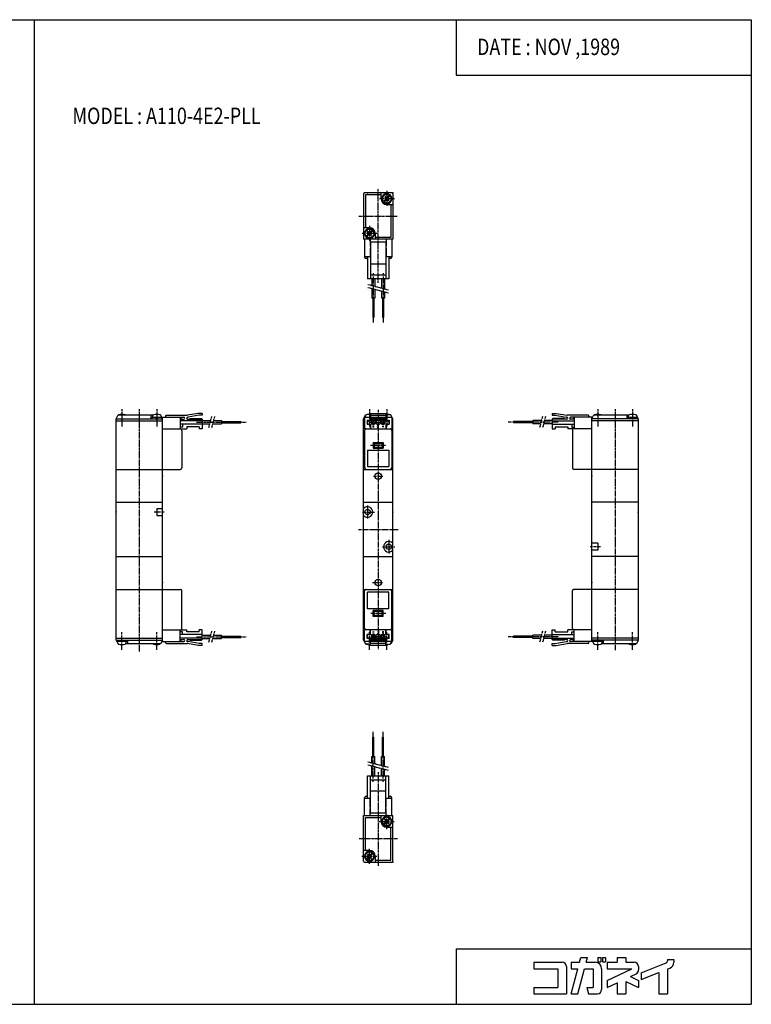
# Model space of a CAD drawing. Extents: x -371 to 371, y -255 to 255.
# Drawn here: x -7 to 371, y -255 to 255 of the extents above; entities that cross this region are included whole.
import ezdxf

# ---------------------------------------------------------------- set-up
doc = ezdxf.new("R2010")
doc.units = 0
doc.linetypes.add('CENTER', pattern=[2, 1.25, -0.25, 0.25, -0.25])
doc.linetypes.add('PHANTOM', pattern=[2.5, 1.25, -0.25, 0.25, -0.25, 0.25, -0.25])
doc.layers.get('0').update_dxf_attribs({"linetype": 'CONTINUOUS'})
doc.styles.get("Standard").update_dxf_attribs({"font": 'TXT', "bigfont": 'BIGFONT'})

msp = doc.modelspace()

# ---------------------------------------------------------------- linework, layer by layer
at = {"color": 7, "linetype": 'CONTINUOUS'}
for p, q in [((-370.8736, 254.5585), (370.8736, 254.5585)), ((0, 254.5585), (0, -254.5585)), ((218.3292, 254.5585), (218.3292, 225.9564)), ((370.8736, 254.5585), (370.8736, -254.5585)), ((218.3292, 225.9564), (370.8736, 225.9564)), ((170.4368, 164.4999), (170.4368, 140.9999)), ((184.9368, 164.9999), (170.9368, 164.9999)), ((179.4368, 163.9999), (171.4368, 163.9999)), ((171.4368, 163.9999), (171.4368, 146.9999)), ((179.4368, 161.9999), (179.4368, 164.9999)), ((181.7015, 163.1031), (181.3338, 162.7354)), ((181.7015, 163.1031), (182.0692, 162.7355)), ((183.8334, 163.7641), (182.8046, 162.7353)), ((184.2011, 163.3964), (183.1723, 162.3676)), ((185.4368, 164.4999), (185.4368, 140.9999)), ((181.7015, 161.6322), (180.6727, 160.6035)), ((182.0692, 161.2645), (181.0404, 160.2358)), ((181.3338, 162.7354), (181.7015, 162.3677)), ((182.4368, 158.9999), (185.4368, 158.9999)), ((182.8046, 161.2646), (183.1723, 160.8969)), ((183.5399, 161.2645), (183.1722, 160.8968)), ((183.1723, 161.6324), (183.54, 161.2647)), ((184.4368, 158.9999), (184.4368, 141.9999)), ((184.9448, 161.5392), (184.6391, 161.5392)), ((184.6667, 162.2999), (184.9691, 162.2999)), ((184.6667, 161.6999), (184.9691, 161.6999)), ((173.4368, 146.9999), (170.4368, 146.9999)), ((171.2069, 144.2999), (170.9045, 144.2999)), ((171.2069, 143.7), (170.9045, 143.7)), ((170.9288, 144.4607), (171.2345, 144.4607)), ((172.7015, 143.6322), (171.6727, 142.6034)), ((173.0691, 143.2645), (172.0403, 142.2357)), ((172.7014, 145.103), (172.3337, 144.7353)), ((172.3338, 144.7354), (172.7015, 144.3677)), ((172.7015, 145.1031), (173.0692, 144.7354)), ((174.8333, 145.7641), (173.8046, 144.7353)), ((173.8046, 143.2646), (174.1723, 142.8969)), ((175.201, 145.3964), (174.1722, 144.3676)), ((174.5399, 143.2645), (174.1722, 142.8968)), ((174.1723, 143.6323), (174.54, 143.2646)), ((176.4368, 143.9999), (176.4368, 140.9999)), ((185.4368, 140.9999), (170.4368, 140.9999)), ((170.9368, 140.9999), (170.9368, 131.7999)), ((173.7368, 140.9999), (173.7368, 137.4999)), ((173.9368, 137.4999), (173.7368, 137.4999)), ((181.9368, 139.4999), (173.9368, 139.4999)), ((173.9368, 139.4999), (173.9368, 120.4999)), ((184.4368, 141.9999), (176.4368, 141.9999)), ((181.9368, 139.4999), (181.9368, 120.4999)), ((182.1368, 137.4999), (181.9368, 137.4999)), ((182.1368, 140.9999), (182.1368, 137.4999)), ((184.9368, 140.9999), (184.9368, 131.7999)), ((173.7368, 136.4999), (173.7368, 131.8999)), ((173.9368, 136.4999), (173.7368, 136.4999)), ((182.1368, 136.4999), (181.9368, 136.4999)), ((182.1368, 136.4999), (182.1368, 131.8999)), ((173.9368, 131.8999), (170.9368, 131.8999)), ((172.4368, 130.9999), (171.7368, 130.9999)), ((172.4368, 131.8999), (172.4368, 120.4999)), ((181.9368, 128.1712), (173.9368, 128.1712)), ((184.9368, 131.8999), (181.9368, 131.8999)), ((183.4368, 131.8999), (183.4368, 120.4999)), ((184.1368, 130.9999), (183.4368, 130.9999)), ((181.9368, 122.4999), (173.9368, 122.4999)), ((183.4368, 120.4999), (172.4368, 120.4999)), ((174.5868, 120.4999), (174.5868, 117.174)), ((176.2868, 120.4999), (176.2868, 116.7185)), ((179.5868, 120.4999), (179.5868, 115.8343)), ((181.2868, 120.4999), (181.2868, 115.3788)), ((174.5868, 115.6211), (174.5868, 110.4999)), ((176.2868, 115.1656), (176.2868, 110.4999)), ((179.5868, 114.2814), (179.5868, 110.4999)), ((181.2868, 113.8258), (181.2868, 110.4999)), ((176.2868, 110.4999), (174.5868, 110.4999)), ((175.1168, 110.4999), (175.1168, 100.4999)), ((175.7568, 110.4999), (175.7568, 100.4999)), ((181.2868, 110.4999), (179.5868, 110.4999)), ((180.1168, 110.4999), (180.1168, 100.4999)), ((180.7568, 110.4999), (180.7568, 100.4999)), ((175.7568, 100.4999), (175.1168, 100.4999)), ((180.7568, 100.4999), (180.1168, 100.4999)), ((84.93678, 50.99999), (79.26548, 49.99999)), ((86.93677, 51.00003), (84.93677, 51.00003)), ((86.93677, 51.00003), (86.93677, 50.00003)), ((173.9368, 51), (181.9368, 51)), ((173.9368, 51), (173.9368, 47.20001)), ((181.9368, 51), (181.9368, 47.20001)), ((267.9368, 50.99991), (267.9368, 49.99991)), ((267.9368, 50.99991), (269.9368, 50.99991)), ((269.9368, 50.99982), (275.6081, 49.99981)), ((42.43676, 48.2), (43.43677, 50.20002)), ((42.43677, -66.19998), (42.43677, 48.20001)), ((42.43677, 48.20001), (66.43677, 48.20001)), ((42.43677, 47.20001), (66.43677, 47.20001)), ((43.43677, 50.20001), (61.61099, 50.20001)), ((60.43677, 50.20001), (60.43677, 48.20001)), ((65.98676, 48.80002), (60.88675, 48.80002)), ((60.88675, 48.80002), (60.88675, 48.20001)), ((61.18677, 49.49374), (61.18677, 48.80002)), ((63.1367, 48.20001), (62.97593, 48.8)), ((63.73693, 48.80008), (63.8977, 48.20008)), ((65.26254, 50.20001), (65.43677, 50.20001)), ((66.4367, 48.2), (65.4367, 50.2)), ((65.68677, 49.49377), (65.68677, 48.80002)), ((65.98676, 48.80002), (65.98676, 48.20001)), ((66.43677, -66.99998), (66.43677, 49.00003)), ((66.43677, 49.00003), (77.43677, 49.00003)), ((67.93677, 49.50003), (67.93677, 49.00003)), ((68.43677, 50.00003), (79.26547, 50.00003)), ((75.53677, 49.00003), (75.53677, 43.00003)), ((75.53677, 48.30002), (76.13675, 48.30002)), ((75.53677, 48.00003), (77.43677, 48.00003)), ((86.93677, 47.20001), (75.53677, 47.20001)), ((76.13684, 48.30008), (76.43684, 48.00008)), ((79.43677, 49.00003), (79.76547, 49.00003)), ((79.43677, 48.00003), (86.93677, 48.00003)), ((85.43674, 49.99997), (79.76543, 48.99997)), ((80.43678, 48.00003), (80.73677, 48.30003)), ((80.73676, 48.30002), (86.63675, 48.30002)), ((86.93677, 50.00003), (85.43677, 50.00003)), ((86.6367, 48.29995), (86.9367, 47.99994)), ((86.93677, 48.00003), (86.93677, 43.00003)), ((86.93677, 47.35001), (91.38806, 47.35001)), ((92.94098, 47.35001), (96.93677, 47.35001)), ((96.93677, 47.35001), (96.93677, 45.65002)), ((96.93677, 46.82001), (106.9368, 46.82001)), ((96.93677, 46.18002), (106.9368, 46.18002)), ((106.9368, 46.82001), (106.9368, 46.18002)), ((170.4368, 48.2), (171.4368, 50.19999)), ((170.4368, 48.20001), (170.9368, 48.20001)), ((170.4368, -66.19998), (170.4368, 48.19998)), ((170.4368, 47.20001), (170.9368, 47.20001)), ((170.9368, 48.79999), (170.8868, 48.79999)), ((170.8868, 48.79999), (170.8868, 48.20001)), ((170.9368, 49), (170.9368, 43)), ((170.9368, 49), (184.9368, 49)), ((171.1868, 49.49374), (171.1868, 49)), ((171.4368, 50.20001), (171.611, 50.20001)), ((172.2368, 47.39999), (173.7368, 47.39999)), ((172.2368, 47.39999), (172.2368, 45.39999)), ((172.4368, 47.20001), (173.9368, 47.20001)), ((172.4368, 47.20001), (172.4368, 45.39999)), ((173.7368, 49), (173.7368, 47.39999)), ((173.7368, 48), (182.1368, 48)), ((173.9367, 48.00001), (174.2367, 48.30005)), ((173.9368, 50), (181.9368, 50)), ((174.2368, 48.29999), (181.6368, 48.29999)), ((174.4868, 47.64999), (174.4868, 45.54999)), ((174.4868, 47.64999), (176.3868, 47.64999)), ((174.4868, 47.45001), (176.3868, 47.45001)), ((176.3868, 47.64999), (176.3868, 45.54999)), ((176.9868, 47.64999), (176.9868, 45.54999)), ((176.9868, 47.64999), (178.8868, 47.64999)), ((176.9868, 47.45001), (178.8868, 47.45001)), ((178.8868, 47.64999), (178.8868, 45.54999)), ((179.4868, 47.64999), (179.4868, 45.54999)), ((179.4868, 47.64999), (181.3868, 47.64999)), ((179.4868, 47.45001), (181.3868, 47.45001)), ((181.3868, 47.64999), (181.3868, 45.54999)), ((181.9366, 47.99979), (181.6366, 48.29979)), ((184.4368, 50.19998), (181.9368, 50.19998)), ((181.9368, 47.20001), (183.4368, 47.20001)), ((182.1368, 49), (182.1368, 47.39999)), ((182.1368, 47.39999), (183.6368, 47.39999)), ((183.4368, 47.20001), (183.4368, 45.39999)), ((183.6368, 47.39999), (183.6368, 45.39999)), ((185.4368, 48.19999), (184.4368, 50.19999)), ((184.9368, 49), (184.9368, 43)), ((184.9368, 48.20001), (185.4368, 48.20001)), ((184.9368, 47.20001), (185.4368, 47.20001)), ((185.4368, -66.19998), (185.4368, 48.19998)), ((257.9368, 46.81992), (247.9368, 46.81992)), ((247.9368, 46.81992), (247.9368, 46.1799)), ((257.9368, 46.1799), (247.9368, 46.1799)), ((257.9368, 47.34991), (257.9368, 45.6499)), ((262.3881, 47.34991), (257.9368, 47.34991)), ((267.9368, 47.34991), (263.941, 47.34991)), ((267.9368, 49.99991), (269.4368, 49.99991)), ((268.2368, 48.29993), (267.9368, 47.99993)), ((275.4368, 47.99991), (267.9368, 47.99991)), ((267.9368, 47.99991), (267.9368, 42.99991)), ((267.9368, 47.19992), (279.3368, 47.19992)), ((274.1368, 48.2999), (268.2368, 48.2999)), ((269.4369, 49.99985), (275.1081, 48.99986)), ((274.4371, 48.00016), (274.1371, 48.30015)), ((275.4368, 48.99991), (275.1081, 48.99991)), ((286.4368, 49.99991), (275.6081, 49.99991)), ((288.4368, 48.99991), (277.4368, 48.99991)), ((279.3368, 47.99991), (277.4368, 47.99991)), ((278.7368, 48.29987), (278.4368, 47.99987)), ((279.3368, 48.2999), (278.7368, 48.2999)), ((279.3368, 48.99991), (279.3368, 42.99991)), ((286.9368, 49.49991), (286.9368, 48.99991)), ((288.4368, 48.19995), (289.4368, 50.19997)), ((288.4368, -67.00009), (288.4368, 48.99991)), ((312.4368, 48.19992), (288.4368, 48.19992)), ((312.4368, 47.19992), (288.4368, 47.19992)), ((289.4368, 50.19992), (307.6111, 50.19992)), ((306.4368, 50.19992), (306.4368, 48.19992)), ((311.9868, 48.7999), (306.8868, 48.7999)), ((306.8868, 48.7999), (306.8868, 48.19992)), ((307.1868, 49.49365), (307.1868, 48.7999)), ((309.1364, 48.19981), (308.9756, 48.7998)), ((309.7365, 48.79982), (309.8972, 48.19981)), ((311.2625, 50.19992), (311.4368, 50.19992)), ((312.4365, 48.19979), (311.4365, 50.19977)), ((311.6868, 49.49365), (311.6868, 48.7999)), ((311.9868, 48.7999), (311.9868, 48.19992)), ((312.4368, 48.19992), (312.4368, -66.20009)), ((66.43677, 43.00003), (78.93677, 43.00003)), ((86.93677, 45.40002), (75.53677, 45.40002)), ((76.73676, 43.90002), (75.53677, 43.90002)), ((76.43677, 42.20001), (76.43677, 22.80002)), ((76.73676, 45.40002), (76.73676, 43.90002)), ((85.43677, 44.00003), (78.93677, 44.00003)), ((78.93677, 44.00003), (78.93677, 43.00003)), ((85.43677, 44.00003), (85.43677, 43.00003)), ((86.93677, 43.00003), (85.43677, 43.00003)), ((86.93677, 45.65002), (90.93256, 45.65002)), ((92.48544, 45.65002), (96.93677, 45.65002)), ((170.9368, 43), (184.9368, 43)), ((170.9368, 42.20001), (170.9368, 22.79999)), ((172.2368, 45.39999), (173.9368, 45.39999)), ((173.7368, 45.39999), (173.7368, 43)), ((173.9368, 45.39999), (173.9368, 43)), ((174.4868, 45.54999), (176.3868, 45.54999)), ((174.9368, 45.54999), (174.9368, 45.25)), ((174.9368, 45.25), (175.9368, 45.25)), ((174.9368, 44.125), (175.9368, 44.125)), ((175.4368, 44.625), (175.4368, 43.625)), ((175.9368, 45.54999), (175.9368, 45.25)), ((176.9868, 45.54999), (178.8868, 45.54999)), ((177.4368, 45.54999), (177.4368, 45.25)), ((177.4368, 45.25), (178.4368, 45.25)), ((178.4368, 45.54999), (178.4368, 45.25)), ((179.4868, 45.54999), (181.3868, 45.54999)), ((179.9368, 45.54999), (179.9368, 45.25)), ((179.9368, 45.25), (180.9368, 45.25)), ((179.9368, 44.125), (180.9368, 44.125)), ((180.9368, 45.54999), (180.9368, 45.25)), ((181.9368, 45.39999), (183.6368, 45.39999)), ((181.9368, 45.39999), (181.9368, 43)), ((182.1368, 45.39999), (182.1368, 43)), ((184.9368, 42.20001), (184.9368, 22.79999)), ((261.9326, 45.6499), (257.9368, 45.6499)), ((267.9368, 45.6499), (263.4855, 45.6499)), ((267.9368, 45.3999), (279.3368, 45.3999)), ((267.9368, 42.99991), (269.4368, 42.99991)), ((269.4368, 43.99991), (269.4368, 42.99991)), ((269.4368, 43.99991), (275.9368, 43.99991)), ((275.9368, 43.99991), (275.9368, 42.99991)), ((288.4368, 42.99991), (275.9368, 42.99991)), ((278.1368, 45.3999), (278.1368, 43.8999)), ((278.1368, 43.8999), (279.3368, 43.8999)), ((278.4368, 42.19992), (278.4368, 22.7999)), ((175.9367, 35.49993), (175.4367, 35.99992)), ((175.4368, 36), (180.4368, 36)), ((175.4368, 36), (175.4368, 33)), ((179.9367, 35.49996), (180.4367, 35.99999)), ((180.4368, 36), (180.4368, 33)), ((172.4368, 32), (183.4368, 32)), ((172.4368, 32), (172.4368, 23.5)), ((175.9367, 33.5), (175.4367, 33.00001)), ((175.4368, 33), (180.4368, 33)), ((175.9368, 35.5), (179.9368, 35.5)), ((175.9368, 35.5), (175.9368, 33.5)), ((175.9368, 33.5), (179.9368, 33.5)), ((179.9367, 33.49997), (180.4367, 32.99996)), ((179.9368, 35.5), (179.9368, 33.5)), ((183.4368, 32), (183.4368, 23.5)), ((42.43677, 22.00003), (75.63675, 22.00003)), ((170.4368, 22), (185.4368, 22)), ((172.4368, 23.5), (183.4368, 23.5)), ((312.4368, 21.99991), (279.2368, 21.99991)), ((42.43677, 5.00003), (66.43677, 5.00003)), ((63.43677, 1.81386), (66.43677, 1.81386)), ((63.43677, 1.81384), (63.43677, -1.81384)), ((170.4368, 5), (185.4368, 5)), ((312.4368, 4.99991), (288.4368, 4.99991)), ((63.43677, -1.81383), (66.43677, -1.81383)), ((291.4368, -16.18625), (288.4368, -16.18625)), ((291.4368, -19.81393), (288.4368, -19.81393)), ((291.4368, -16.18626), (291.4368, -19.81393)), ((42.43677, -23), (66.43677, -23)), ((170.4368, -23), (185.4368, -23)), ((312.4368, -23.00009), (288.4368, -23.00009)), ((42.43677, -39.99998), (75.63675, -39.99998)), ((170.4368, -40), (185.4368, -40)), ((312.4368, -40.00009), (279.2368, -40.00009)), ((76.43674, -60.19998), (76.43674, -40.79999)), ((170.9368, -60.2), (170.9368, -40.8)), ((183.4368, -41.5), (172.4368, -41.5)), ((172.4368, -50), (172.4368, -41.5)), ((183.4368, -50), (183.4368, -41.5)), ((184.9368, -60.20001), (184.9368, -40.8)), ((278.4368, -60.20009), (278.4368, -40.80008)), ((183.4368, -50), (172.4368, -50)), ((175.9367, -51.50005), (175.4367, -51.00003)), ((180.4368, -51), (175.4368, -51)), ((175.4368, -54), (175.4368, -51)), ((175.9368, -53.49997), (175.4368, -53.99996)), ((180.4368, -54), (175.4368, -54)), ((179.9368, -51.5), (175.9368, -51.5)), ((175.9368, -53.5), (175.9368, -51.5)), ((179.9368, -53.5), (175.9368, -53.5)), ((179.9367, -53.50002), (180.4367, -54.00003)), ((179.9368, -51.49998), (180.4368, -50.99999)), ((179.9368, -53.5), (179.9368, -51.5)), ((180.4368, -54), (180.4368, -51)), ((66.43674, -60.99998), (78.93674, -60.99998)), ((75.53677, -66.99998), (75.53677, -60.99998)), ((78.93674, -61.99998), (78.93674, -60.99998)), ((85.43674, -61.99998), (85.43674, -60.99998)), ((86.93674, -60.99998), (85.43674, -60.99998)), ((86.93674, -66), (86.93674, -61)), ((170.9368, -67), (170.9368, -61)), ((184.9368, -61), (170.9368, -61)), ((173.7368, -63.39999), (173.7368, -61)), ((173.9368, -63.39999), (173.9368, -61)), ((181.9368, -63.39999), (181.9368, -61)), ((182.1368, -63.39999), (182.1368, -61)), ((184.9368, -67), (184.9368, -61)), ((267.9368, -61.00009), (269.4368, -61.00009)), ((267.9368, -66.00009), (267.9368, -61.00009)), ((269.4368, -62.00009), (269.4368, -61.00009)), ((288.4368, -61.00009), (275.9368, -61.00009)), ((275.9368, -62.00009), (275.9368, -61.00009)), ((279.3368, -67.00009), (279.3368, -61.00009)), ((42.43677, -65.19998), (66.43674, -65.19998)), ((76.73676, -61.89998), (75.53674, -61.89998)), ((86.93674, -63.39998), (75.53674, -63.39998)), ((86.93674, -65.19998), (75.53674, -65.19998)), ((75.53674, -65.99998), (77.43674, -65.99998)), ((76.13678, -66.30005), (76.43677, -66.00005)), ((76.73676, -63.39999), (76.73676, -61.89999)), ((85.43674, -61.99998), (78.93674, -61.99998)), ((79.43674, -65.99998), (86.93674, -65.99998)), ((80.43689, -65.99988), (80.73689, -66.29987)), ((86.63655, -66.29983), (86.93654, -65.99983)), ((86.93674, -63.64998), (91.38806, -63.64998)), ((86.93674, -65.34999), (90.93253, -65.34999)), ((92.48544, -65.34999), (96.93674, -65.34999)), ((92.94098, -63.64998), (96.93674, -63.64998)), ((96.93674, -65.34999), (96.93674, -63.64999)), ((96.93674, -64.17999), (106.9367, -64.17999)), ((96.93674, -64.81998), (106.9367, -64.81998)), ((106.9367, -64.81999), (106.9367, -64.17999)), ((170.9368, -65.2), (170.4368, -65.2)), ((172.2368, -65.39999), (172.2368, -63.39999)), ((173.9368, -63.39999), (172.2368, -63.39999)), ((173.7368, -65.39999), (172.2368, -65.39999)), ((172.4368, -65.2), (172.4368, -63.39999)), ((173.9368, -65.2), (172.4368, -65.2)), ((173.7368, -67), (173.7368, -65.39999)), ((182.1368, -66), (173.7368, -66)), ((173.9367, -66.00007), (174.2367, -66.30006)), ((173.9368, -69), (173.9368, -65.2)), ((174.4868, -65.64999), (174.4868, -63.55)), ((176.3868, -63.55), (174.4868, -63.55)), ((176.3868, -65.45), (174.4868, -65.45)), ((176.3868, -65.64999), (174.4868, -65.64999)), ((175.9368, -62.125), (174.9368, -62.125)), ((175.9368, -63.25), (174.9368, -63.25)), ((174.9368, -63.55), (174.9368, -63.25)), ((175.9368, -63.55), (175.9368, -63.25)), ((176.3868, -65.64999), (176.3868, -63.55)), ((176.9868, -65.64999), (176.9868, -63.55)), ((178.8868, -63.55), (176.9868, -63.55)), ((178.8868, -65.45), (176.9868, -65.45)), ((178.8868, -65.64999), (176.9868, -65.64999)), ((178.4368, -63.25), (177.4368, -63.25)), ((177.4368, -63.55), (177.4368, -63.25)), ((178.4368, -63.55), (178.4368, -63.25)), ((178.8868, -65.64999), (178.8868, -63.55)), ((181.3868, -63.55), (179.4868, -63.55)), ((179.4868, -65.64999), (179.4868, -63.55)), ((181.3868, -65.45), (179.4868, -65.45)), ((181.3868, -65.64999), (179.4868, -65.64999)), ((180.9368, -62.125), (179.9368, -62.125)), ((180.9368, -63.25), (179.9368, -63.25)), ((179.9368, -63.55), (179.9368, -63.25)), ((180.4368, -62.625), (180.4368, -61.625)), ((180.9368, -63.55), (180.9368, -63.25)), ((181.3868, -65.64999), (181.3868, -63.55)), ((181.9367, -65.9999), (181.6367, -66.2999)), ((183.6368, -63.39999), (181.9368, -63.39999)), ((183.4368, -65.2), (181.9368, -65.2)), ((181.9368, -69), (181.9368, -65.2)), ((183.6368, -65.39999), (182.1368, -65.39999)), ((182.1368, -67), (182.1368, -65.39999)), ((183.4368, -65.2), (183.4368, -63.39999)), ((183.6368, -65.39999), (183.6368, -63.39999)), ((185.4368, -65.2), (184.9368, -65.2)), ((257.9368, -64.18008), (247.9368, -64.18008)), ((247.9368, -64.82008), (247.9368, -64.18008)), ((257.9368, -64.8201), (247.9368, -64.8201)), ((257.9368, -65.3501), (257.9368, -63.65009)), ((262.3881, -63.65009), (257.9368, -63.65009)), ((261.9326, -65.3501), (257.9368, -65.3501)), ((267.9368, -65.3501), (263.4855, -65.3501)), ((267.9368, -63.65009), (263.941, -63.65009)), ((268.2367, -66.3001), (267.9367, -66.00009)), ((267.9368, -63.40009), (279.3368, -63.40009)), ((267.9368, -65.20009), (279.3368, -65.20009)), ((275.4368, -66.00009), (267.9368, -66.00009)), ((269.4368, -62.00009), (275.9368, -62.00009)), ((274.4367, -66.00008), (274.1367, -66.30006)), ((279.3368, -66.00009), (277.4368, -66.00009)), ((278.1368, -63.40009), (278.1368, -61.90009)), ((278.1368, -61.90009), (279.3368, -61.90009)), ((278.7368, -66.30005), (278.4368, -66.00005)), ((312.4368, -65.20009), (288.4368, -65.20009)), ((42.43668, -66.20003), (43.43667, -68.20001)), ((42.43677, -66.19998), (66.43674, -66.19998)), ((42.88675, -66.79999), (42.88675, -66.19998)), ((42.88675, -66.79999), (47.98676, -66.79999)), ((43.18677, -67.49373), (43.18677, -66.79999)), ((43.61099, -68.19998), (43.43677, -68.19998)), ((45.13665, -66.8), (44.97588, -66.2)), ((45.73659, -66.20003), (45.89736, -66.80003)), ((65.43677, -68.19998), (47.26251, -68.19998)), ((47.68677, -67.49373), (47.68677, -66.79999)), ((47.98676, -66.79999), (47.98676, -66.19998)), ((48.43677, -68.19998), (48.43677, -66.19998)), ((66.43666, -66.19999), (65.43666, -68.19997)), ((66.43674, -66.99998), (77.43674, -66.99998)), ((67.93674, -67.49998), (67.93674, -66.99998)), ((68.43674, -67.99998), (79.26547, -67.99998)), ((75.53674, -66.29999), (76.13675, -66.29999)), ((84.93672, -68.99995), (79.26543, -67.99995)), ((79.43674, -66.99998), (79.76547, -66.99998)), ((85.43678, -67.99998), (79.76548, -66.99998)), ((80.73676, -66.29999), (86.63675, -66.29999)), ((86.93674, -68.99998), (84.93674, -68.99998)), ((86.93674, -67.99998), (85.43674, -67.99998)), ((86.93674, -69), (86.93674, -68)), ((170.4367, -66.20004), (171.4367, -68.20003)), ((170.9368, -66.2), (170.4368, -66.2)), ((184.9368, -67), (170.9368, -67)), ((171.4368, -68.2), (173.9368, -68.2)), ((181.9368, -68), (173.9368, -68)), ((181.9368, -69), (173.9368, -69)), ((181.6368, -66.3), (174.2368, -66.3)), ((184.4368, -68.2), (184.2625, -68.2)), ((185.4368, -66.2), (184.4368, -68.2)), ((184.6868, -67.49374), (184.6868, -67)), ((185.4368, -66.2), (184.9368, -66.2)), ((184.9368, -66.8), (184.9868, -66.8)), ((184.9868, -66.8), (184.9868, -66.20001)), ((267.9368, -69.00009), (267.9368, -68.00009)), ((267.9368, -68.00009), (269.4368, -68.00009)), ((267.9368, -69.00009), (269.9368, -69.00009)), ((274.1368, -66.30009), (268.2368, -66.30009)), ((269.4368, -68.00002), (275.108, -67.00002)), ((269.9367, -69.00004), (275.608, -68.00004)), ((275.4368, -67.00009), (275.1081, -67.00009)), ((286.4368, -68.00009), (275.6081, -68.00009)), ((288.4368, -67.00009), (277.4368, -67.00009)), ((279.3368, -66.30009), (278.7368, -66.30009)), ((286.9368, -67.50009), (286.9368, -67.00009)), ((288.4367, -66.2001), (289.4367, -68.20006)), ((312.4368, -66.20009), (288.4368, -66.20009)), ((288.8868, -66.80008), (288.8868, -66.20009)), ((288.8868, -66.80009), (293.9868, -66.80009)), ((289.1868, -67.49384), (289.1868, -66.80008)), ((289.611, -68.20009), (289.4368, -68.20009)), ((291.1371, -66.80003), (290.9763, -66.20002)), ((291.7368, -66.20007), (291.8976, -66.80007)), ((311.4368, -68.20009), (293.2625, -68.20009)), ((293.6868, -67.49384), (293.6868, -66.80008)), ((293.9868, -66.80008), (293.9868, -66.20009)), ((294.4368, -68.20009), (294.4368, -66.20009)), ((312.4367, -66.20013), (311.4367, -68.20012)), ((175.1168, -126.5), (175.1168, -116.5)), ((175.1168, -116.5), (175.7568, -116.5)), ((175.7568, -126.5), (175.7568, -116.5)), ((180.1168, -126.5), (180.1168, -116.5)), ((180.1168, -116.5), (180.7568, -116.5)), ((180.7568, -126.5), (180.7568, -116.5)), ((174.5868, -126.5), (176.2868, -126.5)), ((174.5868, -129.8259), (174.5868, -126.5)), ((176.2868, -130.2814), (176.2868, -126.5)), ((179.5868, -126.5), (181.2868, -126.5)), ((179.5868, -131.1656), (179.5868, -126.5)), ((181.2868, -131.6212), (181.2868, -126.5)), ((174.5868, -136.5), (174.5868, -131.3788)), ((176.2868, -136.5), (176.2868, -131.8343)), ((172.4368, -136.5), (183.4368, -136.5)), ((172.4368, -147.9), (172.4368, -136.5)), ((173.9368, -155.5), (173.9368, -136.5)), ((179.5868, -136.5), (179.5868, -132.7186)), ((181.2868, -136.5), (181.2868, -133.1741)), ((181.9368, -155.5), (181.9368, -136.5)), ((183.4368, -147.9), (183.4368, -136.5)), ((173.9368, -138.5), (181.9368, -138.5)), ((171.7368, -147), (172.4368, -147)), ((173.9368, -144.1713), (181.9368, -144.1713)), ((183.4368, -147), (184.1368, -147)), ((170.9368, -157), (170.9368, -147.8)), ((170.9368, -147.9), (173.9368, -147.9)), ((173.7368, -152.5), (173.7368, -147.9)), ((173.7368, -152.5), (173.9368, -152.5)), ((181.9368, -147.9), (184.9368, -147.9)), ((181.9368, -152.5), (182.1368, -152.5)), ((182.1368, -152.5), (182.1368, -147.9)), ((184.9368, -157), (184.9368, -147.8)), ((170.4368, -157), (185.4368, -157)), ((170.4368, -180.5), (170.4368, -157)), ((173.7368, -157), (173.7368, -153.5)), ((173.7368, -153.5), (173.9368, -153.5)), ((173.9368, -155.5), (181.9368, -155.5)), ((179.4368, -160), (179.4368, -157)), ((181.9368, -153.5), (182.1368, -153.5)), ((182.1368, -157), (182.1368, -153.5)), ((185.4368, -180.5), (185.4368, -157)), ((171.4368, -158), (179.4368, -158)), ((171.4368, -175), (171.4368, -158)), ((180.6726, -161.3965), (181.7014, -160.3677)), ((181.0404, -161.7642), (182.0692, -160.7354)), ((181.3338, -159.2647), (181.7015, -158.897)), ((181.7015, -159.6322), (181.3338, -159.2645)), ((182.0692, -159.2645), (181.7015, -158.8969)), ((182.8045, -159.2646), (183.8333, -158.2358)), ((183.1723, -161.103), (182.8046, -160.7353)), ((183.1722, -159.6324), (184.201, -158.6036)), ((183.5399, -160.7353), (183.1722, -160.3676)), ((183.1723, -161.1031), (183.5399, -160.7354)), ((184.9449, -160.4608), (184.6391, -160.4608)), ((184.6667, -159.7), (184.9691, -159.7)), ((184.6667, -160.3), (184.9691, -160.3)), ((182.4368, -163), (185.4368, -163)), ((184.4368, -180), (184.4368, -163)), ((173.4368, -175), (170.4368, -175)), ((171.2069, -177.7), (170.9045, -177.7)), ((170.9288, -177.5392), (171.2345, -177.5392)), ((172.7014, -177.6323), (172.3337, -177.2646)), ((172.3338, -177.2646), (172.7015, -176.8969)), ((173.0692, -177.2646), (172.7014, -176.8969)), ((173.8046, -177.2646), (174.8333, -176.2358)), ((174.1723, -177.6324), (175.201, -176.6036)), ((176.4368, -178), (176.4368, -181)), ((171.2069, -178.3), (170.9045, -178.3)), ((170.9368, -181), (184.9368, -181)), ((171.6727, -179.3965), (172.7015, -178.3677)), ((172.0404, -179.7643), (173.0692, -178.7355)), ((174.1722, -179.1031), (173.8045, -178.7354)), ((174.5399, -178.7354), (174.1722, -178.3677)), ((174.1723, -179.1031), (174.54, -178.7354)), ((176.4368, -180), (184.4368, -180)), ((218.3292, -225.9564), (370.8736, -225.9564)), ((218.3292, -225.9564), (218.3292, -254.5585)), ((258.3816, -232.8337), (258.3816, -236.1516)), ((258.3816, -232.8337), (273.0354, -232.8337)), ((277.7357, -232.8337), (277.7357, -236.1516)), ((277.7357, -232.8337), (282.1067, -232.8337)), ((282.1067, -232.8337), (282.766, -230.373)), ((282.7661, -230.373), (286.2009, -230.373)), ((285.5413, -232.8335), (286.2006, -230.3727)), ((285.5416, -232.8337), (290.1776, -232.8337)), ((291.5323, -230.373), (293.1083, -230.373)), ((291.5323, -230.373), (291.5323, -232.585)), ((291.5323, -232.585), (293.1083, -232.585)), ((293.1083, -230.373), (293.1083, -232.585)), ((293.9378, -230.373), (295.5138, -230.373)), ((293.9378, -230.373), (293.9378, -232.585)), ((293.9378, -232.585), (295.5138, -232.585)), ((295.5138, -230.373), (295.5138, -232.585)), ((296.2603, -232.8337), (296.2603, -236.1516)), ((296.2603, -232.8337), (301.5135, -232.8337)), ((301.5135, -230.373), (305.9373, -230.373)), ((301.5135, -230.373), (301.5135, -232.8337)), ((305.9373, -230.373), (305.9373, -232.8337)), ((305.9373, -232.8337), (310.3611, -232.8337)), ((313.9555, -238.222), (326.8062, -233.1111)), ((327.5034, -231.3684), (327.5034, -232.0834)), ((327.5034, -231.3684), (330.8211, -231.3684)), ((330.8211, -231.3684), (330.8211, -232.8338)), ((258.3816, -236.1516), (270.8235, -236.1516)), ((270.8235, -236.1516), (270.8235, -245.8286)), ((275.2473, -235.0457), (275.2473, -249.1465)), ((277.7354, -249.1462), (281.2175, -236.1513)), ((277.7357, -236.1516), (281.2177, -236.1516)), ((281.1707, -249.1466), (284.6527, -236.1517)), ((284.6526, -236.1516), (289.0716, -236.1516)), ((289.0716, -236.1516), (289.0716, -245.8286)), ((293.4954, -236.1516), (293.4954, -246.9346)), ((296.2603, -236.1516), (309.1621, -236.1516)), ((296.2607, -242.1682), (309.1626, -236.1519)), ((308.3423, -240.1951), (311.2962, -238.8176)), ((312.573, -235.0457), (312.573, -236.8128)), ((313.9553, -241.7925), (323.0794, -238.1637)), ((313.9554, -238.2219), (313.9554, -241.7925)), ((323.0795, -238.1638), (323.0795, -249.1465)), ((327.5034, -236.4044), (327.5034, -249.1465)), ((327.504, -236.4047), (328.73, -235.9171)), ((296.2603, -242.1678), (296.2603, -245.8286)), ((296.2603, -245.8286), (301.5136, -243.3789)), ((301.5135, -243.379), (301.5135, -249.1465)), ((305.9373, -242.7343), (312.5731, -245.8286)), ((305.9373, -242.7344), (305.9373, -249.1465)), ((308.3424, -240.195), (312.5734, -242.168)), ((312.573, -242.1678), (312.573, -245.8286)), ((258.3816, -245.8286), (270.8235, -245.8286)), ((258.3816, -245.8286), (258.3816, -249.1465)), ((258.3816, -249.1465), (275.2473, -249.1465)), ((277.7357, -249.1465), (281.1706, -249.1465)), ((285.7537, -245.8286), (286.6427, -249.1463)), ((285.7538, -245.8286), (289.0716, -245.8286)), ((286.6429, -249.1465), (291.2836, -249.1465)), ((301.5135, -249.1465), (305.9373, -249.1465)), ((323.0795, -249.1465), (327.5034, -249.1465)), ((-370.8736, -254.5585), (370.8736, -254.5585))]:
    msp.add_line(p, q, dxfattribs=at)
at = {"color": 2, "linetype": 'CENTER'}
for p, q in [((177.9368, 118.495), (177.9368, 166.9999)), ((182.4368, 165.9999), (182.4368, 157.9999)), ((186.4368, 161.9999), (178.4368, 161.9999)), ((167.9884, 152.9999), (187.9246, 152.9999)), ((173.4368, 147.9999), (173.4368, 139.9999)), ((177.4368, 143.9999), (169.4368, 143.9999)), ((175.4368, 123.4999), (175.4368, 97.49994)), ((180.4368, 123.4999), (180.4368, 97.49994)), ((45.43677, 53.20001), (45.43677, 44.20001)), ((54.43677, 53.20001), (54.43677, -72.19998)), ((63.43677, 53.20001), (63.43677, 44.20001)), ((173.4368, 53.20001), (173.4368, 44.20001)), ((177.9368, 52.81198), (177.9368, -71.17639)), ((182.4368, 53.20001), (182.4368, 44.20001)), ((291.4368, 53.19992), (291.4368, 44.19992)), ((300.4368, 53.19989), (300.4368, -71.50717)), ((309.4368, 53.19992), (309.4368, 44.19992)), ((83.93677, 46.50003), (109.9368, 46.50003)), ((173.9868, 46.5), (181.8868, 46.5)), ((175.4368, 47.85001), (175.4368, 45.04999)), ((180.4368, 47.85001), (180.4368, 45.04999)), ((270.9368, 46.49991), (244.9368, 46.49991)), ((173.9368, 34.5), (181.9368, 34.5)), ((175.5518, 18.5), (180.3984, 18.5)), ((62.03229, 0.00002), (67.26233, 0.00002)), ((169.866, 0), (175.9748, 0)), ((172.4368, 3.43936), (172.4368, -3.3425)), ((167.7576, -9), (188.2222, -9)), ((183.4368, -14.47302), (183.4368, -21.41019)), ((180.1682, -18), (186.545, -18)), ((292.8413, -18.00009), (287.6112, -18.00009)), ((174.9368, -36.5), (180.6034, -36.5)), ((181.9368, -52.5), (173.9368, -52.5)), ((45.43677, -71.19998), (45.43677, -62.19998)), ((63.43677, -71.19998), (63.43677, -62.19998)), ((83.93674, -64.49998), (109.9367, -64.49998)), ((173.4368, -71.2), (173.4368, -62.2)), ((181.8868, -64.5), (173.9868, -64.5)), ((175.4368, -65.85001), (175.4368, -63.05)), ((180.4368, -65.85001), (180.4368, -63.05)), ((182.4368, -71.2), (182.4368, -62.2)), ((270.9368, -64.50009), (244.9368, -64.50009)), ((291.4368, -71.20009), (291.4368, -62.20009)), ((309.4368, -71.2001), (309.4368, -62.2001)), ((175.4368, -139.5), (175.4368, -113.5)), ((180.4368, -139.5), (180.4368, -113.5)), ((177.9368, -134.4951), (177.9368, -183)), ((182.4368, -164), (182.4368, -156)), ((178.4368, -160), (186.4368, -160)), ((187.8852, -169), (167.949, -169)), ((169.4368, -178), (177.4368, -178)), ((173.4368, -182), (173.4368, -174))]:
    msp.add_line(p, q, dxfattribs=at)
at = {"color": 2, "linetype": 'PHANTOM'}
for p, q in [((172.5868, 117.7099), (183.2868, 114.8429)), ((172.5868, 116.157), (183.2868, 113.2899)), ((90.39665, 43.65004), (91.92396, 49.35003)), ((91.94952, 43.64999), (93.47684, 49.35)), ((262.924, 49.34991), (261.3967, 43.64989)), ((264.477, 49.34992), (262.9496, 43.6499)), ((90.39668, -67.34999), (91.92399, -61.64997)), ((91.94956, -67.34999), (93.47688, -61.64998)), ((262.924, -61.65002), (261.3966, -67.35004)), ((264.4768, -61.65005), (262.9495, -67.35004)), ((183.2868, -133.71), (172.5868, -130.8429)), ((183.2868, -132.1571), (172.5869, -129.29))]:
    msp.add_line(p, q, dxfattribs=at)
at = {"color": 7, "linetype": 'CONTINUOUS'}
for centre, radius in [((182.4368, 161.9999), 2.25), ((173.4368, 143.9999), 2.25), ((175.4368, 46.5), 0.85), ((180.4368, 46.5), 0.85), ((177.9368, 18.5), 1.65), ((172.4368, 0), 1.4), ((183.4368, -18), 1.4), ((177.9368, -36.5), 1.65), ((175.4368, -64.5), 0.85), ((180.4368, -64.5), 0.85), ((182.4368, -160), 2.25), ((173.4368, -178), 2.25)]:
    msp.add_circle(centre, radius, dxfattribs=at)
for centre, radius, start, end in [((170.9368, 164.4999), 0.5, 89.99999, 180), ((182.4368, 161.9999), 2.55, 6.75641, 353.2436), ((184.9368, 164.4999), 0.5, 0, 89.99999), ((182.4368, 161.9999), 3, 180, 270), ((181.3337, 161.9999), 0.51999, 315, 45), ((182.4368, 163.103), 0.51999, 225, 315), ((182.4368, 160.8969), 0.51999, 45, 135), ((183.5399, 161.9999), 0.51999, 135, 225), ((173.4368, 143.9999), 2.55, 186.7564, 173.2436), ((172.3337, 143.9999), 0.51999, 315, 45), ((173.4368, 145.103), 0.51999, 225, 315), ((173.4368, 142.8969), 0.51999, 45, 135), ((173.4368, 143.9999), 3, 0, 89.99999), ((174.5399, 143.9999), 0.51999, 135, 225), ((171.7368, 131.7999), 0.8, 180, 270), ((184.1368, 131.7999), 0.8, 270, 0), ((43.98676, 49.49374), 0.8, 106.1913, 118.0138), ((45.43677, 44.5), 6, 73.80865, 106.1913), ((46.88675, 49.49374), 0.8, 61.98621, 73.80872), ((61.98676, 49.49377), 0.8, 106.1913, 180), ((63.43677, 44.50003), 6, 73.80869, 106.1913), ((64.88675, 49.49377), 0.8, 0, 73.80872), ((68.43677, 49.50003), 0.5, 89.99999, 180), ((77.43677, 48.50003), 0.5, 270, 89.99999), ((79.43677, 48.50003), 0.5, 89.99999, 270), ((171.9868, 49.49374), 0.8, 106.1918, 180), ((173.4368, 44.5), 6, 85.2198, 106.1914), ((182.4368, 44.5), 6, 73.80862, 94.78019), ((183.8868, 49.49374), 0.8, 61.98621, 73.8082), ((275.4368, 48.49991), 0.5, 270, 89.99999), ((277.4368, 48.49991), 0.5, 89.99999, 270), ((286.4368, 49.49991), 0.5, 0, 89.99999), ((289.9868, 49.49365), 0.8, 106.1918, 118.0148), ((291.4368, 44.49991), 6, 73.80876, 106.1912), ((292.8868, 49.49365), 0.80001, 61.98524, 73.8082), ((307.9868, 49.49365), 0.8, 106.1918, 180), ((309.4368, 44.49991), 6, 73.80876, 106.1912), ((310.8868, 49.49365), 0.79999, 0, 73.8082), ((75.63675, 42.20001), 0.8, 0, 89.99999), ((171.7368, 42.20001), 0.8, 89.99999, 180), ((177.9368, 44.125), 0.5, 45.00062, 314.9994), ((184.1368, 42.20001), 0.8, 0, 89.99999), ((279.2368, 42.19992), 0.8, 89.99999, 180), ((75.63675, 22.80002), 0.8, 270, 0), ((171.7368, 22.79999), 0.8, 180, 270), ((184.1368, 22.79999), 0.8, 270, 0), ((279.2368, 22.7999), 0.79999, 180, 270), ((172.4368, 0), 2.7, 0, 137.7946), ((172.4368, 0), 2.7, 222.2054, 0), ((183.4368, -18), 2.7, 42.20544, 317.7946), ((75.63675, -40.79999), 0.8, 0, 89.99999), ((171.7368, -40.8), 0.8, 89.99999, 180), ((184.1368, -40.8), 0.8, 0, 89.99999), ((279.2368, -40.80008), 0.8, 89.99999, 180), ((75.63675, -60.19998), 0.8, 270, 0), ((171.7368, -60.2), 0.8, 180, 270), ((184.1368, -60.2), 0.8, 270, 0), ((279.2368, -60.20009), 0.79999, 180, 270), ((77.43674, -66.49998), 0.5, 270, 89.99999), ((79.43674, -66.49998), 0.5, 89.99999, 270), ((177.9368, -62.125), 0.5, 225.0006, 134.9994), ((275.4368, -66.50009), 0.5, 270, 89.99999), ((277.4368, -66.50009), 0.5, 89.99999, 270), ((43.98676, -67.49373), 0.8, 180, 253.8088), ((45.43677, -62.49998), 6, 253.8087, 286.1913), ((46.88675, -67.49373), 0.8, 286.1913, 0), ((61.98676, -67.49371), 0.8, 241.9862, 253.8088), ((63.43677, -62.49997), 6, 253.8087, 286.1914), ((64.88675, -67.49371), 0.8, 286.1913, 298.0138), ((68.43674, -67.49998), 0.5, 180, 270), ((171.9868, -67.49373), 0.8, 241.9862, 253.8083), ((173.4368, -62.49998), 6, 253.8086, 274.7802), ((182.4368, -62.5), 6, 265.2198, 286.1914), ((183.8868, -67.49374), 0.8, 286.1919, 0), ((286.4368, -67.50009), 0.5, 270, 0), ((289.9868, -67.49384), 0.79999, 180, 253.8083), ((291.4368, -62.50009), 6, 253.8088, 286.1912), ((292.8868, -67.49384), 0.8, 286.1919, 0), ((307.9868, -67.49384), 0.79999, 241.9872, 253.8083), ((309.4368, -62.50009), 6, 253.8088, 286.1912), ((310.8868, -67.49384), 0.8, 286.1919, 298.0148), ((171.7368, -147.8), 0.8, 89.99999, 180), ((184.1368, -147.8), 0.8, 0, 89.99999), ((182.4368, -160), 2.55, 6.75641, 353.2436), ((182.4368, -160), 3, 180, 270), ((181.3337, -160), 0.51999, 315, 45), ((182.4368, -158.8969), 0.51999, 225, 315), ((182.4368, -161.1031), 0.51999, 45, 135), ((183.5399, -160), 0.51999, 135, 225), ((173.4368, -178), 2.55, 186.7564, 173.2436), ((172.3337, -178), 0.51999, 315, 45), ((173.4368, -176.8969), 0.51999, 225, 315), ((173.4368, -178), 3, 0, 89.99999), ((174.5399, -178), 0.51999, 135, 225), ((170.9368, -180.5), 0.5, 180, 270), ((173.4368, -179.1031), 0.51999, 45, 135), ((184.9368, -180.5), 0.5, 270, 0), ((273.0354, -235.0457), 2.21188, 0, 89.99999), ((290.1776, -236.1516), 3.31784, 0, 89.99999), ((310.3611, -235.0457), 2.21188, 0, 89.99999), ((326.3973, -232.0834), 1.10595, 291.689, 0), ((327.5034, -232.8338), 3.31784, 291.6884, 0), ((310.3611, -236.8128), 2.21189, 295, 0), ((291.2836, -246.9346), 2.2119, 270, 0)]:
    msp.add_arc(centre, radius, start, end, dxfattribs=at)
for p in [(172.4368, 164.9999), (185.4368, 164.9999), (66.43677, 18.50002), (177.9368, 18.5), (288.4368, 18.49991), (42.43677, 0.00002), (66.43677, 0.00002), (172.4368, 0), (185.4368, 0), (312.4368, -0.00009), (66.43677, -36.49998), (177.9368, -36.5), (288.4368, -36.50009), (172.4368, -181), (185.4368, -181)]:
    msp.add_point(p, dxfattribs=at)

# ---------------------------------------------------------------- texts
at = {"color": 7, "linetype": 'CONTINUOUS', "width": 0.8}
for s, p in [('DATE : NOV ,1989', (229.0661, 236.2625)), ('MODEL : A110-4E2-PLL', (19.88928, 200.5946))]:
    msp.add_text(s, height=8.5, dxfattribs=at).set_placement(p)

doc.saveas('drawing.dxf')
